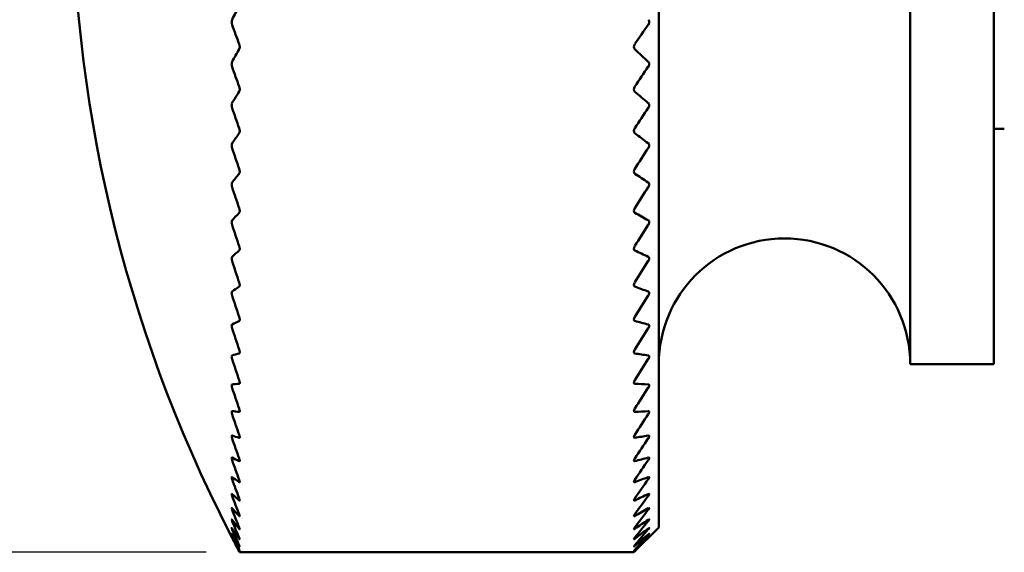
# Model space of a CAD drawing. Units: millimetres. Extents: x 2 to 117, y 2 to 82.
# Drawn here: x 41 to 53, y 47 to 53 of the extents above; entities that cross this region are included whole.
import ezdxf

# ---------------------------------------------------------------- set-up
doc = ezdxf.new("R2010")
doc.units = ezdxf.units.MM
doc.header["$LTSCALE"] = 0.4
doc.layers.get('0').update_dxf_attribs({"color": 3})
doc.layers.add('외형선(ISO)', color=7, linetype='Continuous', lineweight=50)
doc.layers.add('치수(ISO)', color=1, linetype='Continuous', lineweight=25)
doc.styles.add('주 텍스트 (ISO)', font='NanumGothic.ttf')
doc.dimstyles.new('기본값 (ISO)', dxfattribs={"dimscale": 0.4, "dimtxt": 5, "dimasz": 1, "dimexe": 2, "dimexo": 1, "dimgap": 0.5, "dimtad": 1, "dimrnd": 1e-08, "dimdsep": 46, "dimtxsty": '주 텍스트 (ISO)', "dimblk": 'Filled-1', "dimcen": 0.09, "dimdle": 10, "dimclrd": 7, "dimclre": 7, "dimclrt": 7, "dimazin": 2, "dimtfac": 0.5, "dimtmove": 0, "dimatfit": 3, "dimldrblk": 'Filled-1', "dimfxl": 1, "dimtolj": 1, "dimlwd": -1, "dimlwe": -1, "dimarcsym": 0})

# ---------------------------------------------------------------- blocks, each defined once
blk = doc.blocks.new('Filled-1')
at = {"color": 0}
for p, q in [((0, 0), (-1, 0.5)), ((-1, 0.5), (-1, -0.5)), ((-1, 0), (0, 0)), ((-1, -0.5), (0, 0))]:
    blk.add_line(p, q, dxfattribs=at)
at = {"color": 0, "flags": 128}
blk.add_lwpolyline([(-1, -0.5), (0, 0), (-1, 0.5), (-1, -0.5)], dxfattribs=at)
at = {"color": 0}
blk.add_solid([(-1, -0.5), (0, 0), (-1, 0.5), (-1, -0.5)], dxfattribs=at)
blk = doc.blocks.new('*D7')
at = {"layer": 'Defpoints', "color": 0}
for p in [(43.52, 62.54), (37.52, 46.551), (43.52, 46.551)]:
    blk.add_point(p, dxfattribs=at)
at = {"layer": '치수(ISO)', "color": 7}
for p, q in [((43.12, 62.54), (36.72, 62.54)), ((37.52, 62.14), (37.52, 46.951)), ((43.12, 46.551), (36.72, 46.551))]:
    blk.add_line(p, q, dxfattribs=at)
at = {"layer": '치수(ISO)', "color": 7, "xscale": 0.4, "yscale": 0.4, "zscale": 0.4}
for p, rotation in [((37.52, 62.54), 90), ((37.52, 46.551), 270)]:
    blk.add_blockref('Filled-1', p, dxfattribs=dict(at, rotation=rotation))
at = {"layer": '치수(ISO)', "color": 7, "insert": (35.816, 54.546), "char_height": 2, "attachment_point": 5, "rotation": 90, "style": '주 텍스트 (ISO)'}
blk.add_mtext('\\A1;\\fAIGDT|b0|i0;\\H2.0000;n\\f나눔고딕|b0|i0;\\H2.0000;16', dxfattribs=at)

msp = doc.modelspace()

# ---------------------------------------------------------------- linework, layer by layer
at = {"layer": '외형선(ISO)'}
for p, q in [((48.522, 62.248), (48.522, 46.848)), ((51.522, 60.298), (51.522, 48.798)), ((52.522, 60.298), (52.522, 48.798)), ((52.645, 51.606), (52.522, 51.606)), ((52.522, 48.798), (51.522, 48.798)), ((48.522, 46.848), (48.225, 46.551)), ((48.225, 46.551), (43.52, 46.551)), ((48.237, 46.563), (48.225, 46.551))]:
    msp.add_line(p, q, dxfattribs=at)
for centre, radius, start, end in [((58.522, 54.548), 17, 152.6374, 208.0606), ((50.022, 48.798), 1.5, 0, 180)]:
    msp.add_arc(centre, radius, start, end, dxfattribs=at)
for centre, major_axis, ratio, start_param, end_param in [((58.522, 49.817), (-15.854, 0), 0.637082, 5.955091, 5.972067), ((58.522, 57.218), (-15.854, 0), 0.900366, 0.311118, 0.328094), ((30.004, 63.123), (-21.645, 0), 0.900366, 2.572351, 2.586302), ((58.522, 49.569), (-15.854, 0), 0.584747, 5.955091, 5.972067), ((48.275, 52.597), (0.0389, 0.0398), 0.77823, 1.771834, 3.167866), ((30.004, 45.734), (21.645, 0), 0.584747, 0.55529, 0.569242), ((58.522, 56.847), (-15.854, 0), 0.927155, 0.311118, 0.328094), ((30.004, 62.928), (-21.645, 0), 0.927155, 2.572351, 2.586302), ((48.275, 52.092), (0.04, 0.0407), 0.726443, 1.807187, 3.20322), ((58.522, 49.343), (-15.854, 0), 0.529855, 5.955091, 5.972067), ((30.004, 45.868), (21.645, 0), 0.529855, 0.55529, 0.569242), ((58.522, 56.466), (-15.854, 0), 0.949891, 0.311118, 0.328094), ((30.004, 62.696), (-21.645, 0), 0.949891, 2.572351, 2.586302), ((48.275, 51.598), (0.041, 0.0416), 0.677085, 1.841767, 3.2378), ((58.522, 49.139), (-15.854, 0), 0.472646, 5.955091, 5.972067), ((30.004, 46.04), (21.645, 0), 0.472646, 0.55529, 0.569242), ((58.522, 56.077), (-15.854, 0), 0.968473, 0.311118, 0.328094), ((30.004, 62.428), (-21.645, 0), 0.968473, 2.572351, 2.586302), ((48.275, 51.117), (0.0419, 0.0425), 0.629889, 1.875918, 3.271951), ((58.522, 48.959), (-15.854, 0), 0.41337, 5.955091, 5.972067), ((30.004, 46.248), (21.645, 0), 0.41337, 0.55529, 0.569242), ((58.522, 55.68), (-15.854, 0), 0.98282, 0.311118, 0.328094), ((30.004, 62.126), (-21.645, 0), 0.98282, 2.572351, 2.586302), ((48.275, 50.65), (0.0428, 0.0433), 0.58462, 1.909806, 3.305839), ((58.522, 48.804), (-15.854, 0), 0.352286, 5.955091, 5.972067), ((30.004, 46.494), (21.645, 0), 0.352286, 0.55529, 0.569242), ((58.522, 55.279), (-15.854, 0), 0.992869, 0.311118, 0.328094), ((30.004, 61.791), (-21.645, 0), 0.992869, 2.572351, 2.586302), ((48.275, 50.201), (0.0437, 0.0441), 0.541071, 1.943521, 3.339554), ((58.522, 48.674), (-15.854, 0), 0.289663, 5.955091, 5.972067), ((30.004, 46.774), (21.645, 0), 0.289663, 0.55529, 0.569242), ((58.522, 54.875), (-15.854, 0), 0.998577, 0.311118, 0.328094), ((30.004, 61.424), (-21.645, 0), 0.998577, 2.572351, 2.586302), ((58.522, 48.569), (-15.854, 0), 0.225772, 5.955091, 5.972067), ((48.275, 49.771), (0.0444, 0.0448), 0.499054, 1.977118, 3.373151), ((30.004, 47.088), (21.645, 0), 0.225772, 0.55529, 0.569242), ((58.522, 54.469), (-15.854, 0), 0.999918, 0.311118, 0.328094), ((30.004, 61.027), (-21.645, 0), 0.999918, 2.572351, 2.586302), ((48.275, 49.362), (0.0452, 0.0455), 0.458403, 2.010629, 3.406662), ((58.522, 48.49), (-15.854, 0), 0.160894, 5.955091, 5.972067), ((30.004, 47.435), (21.645, 0), 0.160894, 0.55529, 0.569242), ((58.522, 54.064), (-15.854, 0), 0.996887, 0.311118, 0.328094), ((30.004, 60.602), (-21.645, 0), 0.996887, 2.572351, 2.586302), ((58.522, 48.438), (-15.854, 0), 0.095313, 5.955091, 5.972067), ((48.275, 48.975), (0.0458, 0.0462), 0.418969, 2.044077, 3.44011), ((30.004, 47.813), (21.645, 0), 0.095313, 0.55529, 0.569242), ((58.522, 53.661), (-15.854, 0), 0.989497, 0.311118, 0.328094), ((30.004, 60.15), (-21.645, 0), 0.989497, 2.572351, 2.586302), ((58.522, 48.413), (-15.854, 0), 0.029315, 5.955091, 5.972067), ((48.275, 48.613), (-0.0465, -0.0468), 0.380613, 5.21907, 6.615103), ((30.004, 48.221), (21.645, 0), 0.029315, 0.55529, 0.569242), ((58.522, 53.261), (-15.854, 0), 0.97778, 0.311118, 0.328094), ((30.004, 59.674), (-21.645, 0), 0.97778, 2.572351, 2.586302), ((58.522, 48.415), (-15.854, 0), 0.036811, 0.311118, 0.328094), ((58.522, 52.867), (-15.854, 0), 0.961787, 0.311118, 0.328094), ((48.275, 48.277), (-0.047, -0.0473), 0.343213, 5.252434, 6.648467), ((30.004, 48.656), (21.645, 0), 0.036811, 5.713943, 5.727895), ((30.004, 59.175), (-21.645, 0), 0.961787, 2.572351, 2.586302), ((48.275, 47.968), (-0.0475, -0.0479), 0.306654, 5.285768, 6.681801), ((58.522, 48.443), (-15.854, 0), 0.102777, 0.311118, 0.328094), ((58.522, 52.481), (-15.854, 0), 0.941589, 0.311118, 0.328094), ((30.004, 49.117), (21.645, 0), 0.102777, 5.713943, 5.727895), ((30.004, 58.656), (-21.645, 0), 0.941589, 2.572351, 2.586302), ((58.522, 48.498), (-15.854, 0), 0.168293, 0.311118, 0.328094), ((58.522, 52.103), (-15.854, 0), 0.917273, 0.311118, 0.328094), ((48.275, 47.688), (-0.048, -0.0483), 0.270831, 5.31908, 6.715113), ((30.004, 49.602), (21.645, 0), 0.168293, 5.713943, 5.727895), ((30.004, 58.119), (-21.645, 0), 0.917273, 2.572351, 2.586302), ((58.522, 48.579), (-15.854, 0), 0.233073, 0.311118, 0.328094), ((58.522, 51.737), (-15.854, 0), 0.888947, 0.311118, 0.328094), ((48.275, 47.437), (-0.0484, -0.0487), 0.235644, 5.352374, 6.748407), ((30.004, 50.108), (21.645, 0), 0.233073, 5.713943, 5.727895), ((30.004, 57.567), (-21.645, 0), 0.888947, 2.572351, 2.586302), ((58.522, 48.687), (-15.854, 0), 0.296833, 0.311118, 0.328094), ((30.004, 50.634), (21.645, 0), 0.296833, 5.713943, 5.727895), ((58.522, 51.382), (-15.854, 0), 0.856733, 0.311118, 0.328094), ((48.275, 47.218), (-0.0488, -0.0491), 0.201003, 5.385654, 6.781686), ((30.004, 57.001), (-21.645, 0), 0.856733, 2.572351, 2.586302), ((58.522, 48.82), (-15.854, 0), 0.359296, 0.311118, 0.328094), ((58.522, 51.042), (-15.854, 0), 0.820773, 0.311118, 0.328094), ((48.275, 47.031), (-0.0491, -0.0494), 0.166821, 5.418922, 6.814954), ((30.004, 51.177), (21.645, 0), 0.359296, 5.713943, 5.727895), ((30.004, 56.425), (-21.645, 0), 0.820773, 2.572351, 2.586302), ((58.522, 48.979), (-15.854, 0), 0.420188, 0.311118, 0.328094), ((58.522, 50.716), (-15.854, 0), 0.781224, 0.311118, 0.328094), ((30.004, 51.734), (21.645, 0), 0.420188, 5.713943, 5.727895), ((30.004, 55.84), (-21.645, 0), 0.781224, 2.572351, 2.586302), ((58.522, 49.161), (-15.854, 0), 0.479242, 0.311118, 0.328094), ((58.522, 50.408), (-15.854, 0), 0.738259, 0.311118, 0.328094), ((48.275, 46.877), (-0.0493, -0.0496), 0.133014, 5.452181, 6.848214), ((30.004, 52.304), (21.645, 0), 0.479242, 5.713943, 5.727895), ((30.004, 55.25), (-21.645, 0), 0.738259, 2.572351, 2.586302), ((58.522, 49.367), (-15.854, 0), 0.536201, 0.311118, 0.328094), ((58.522, 50.118), (-15.854, 0), 0.692065, 0.311118, 0.328094), ((58.522, 49.596), (-15.854, 0), 0.590815, 0.311118, 0.328094), ((58.522, 49.847), (-15.854, 0), 0.642846, 0.311118, 0.328094), ((48.275, 46.757), (-0.0495, -0.0498), 0.099504, 5.485433, 6.881466), ((30.004, 52.884), (21.645, 0), 0.536201, 5.713943, 5.727895), ((30.004, 54.656), (-21.645, 0), 0.692065, 2.572351, 2.586302), ((30.004, 53.471), (21.645, 0), 0.590815, 5.713943, 5.727895), ((30.004, 54.062), (-21.645, 0), 0.642846, 2.572351, 2.586302), ((48.275, 46.67), (-0.0496, -0.0499), 0.066215, 5.518681, 6.914714), ((48.275, 46.618), (-0.0497, -0.05), 0.033071, 5.551926, 6.947959)]:
    msp.add_ellipse(centre, major_axis=major_axis, ratio=ratio, start_param=start_param, end_param=end_param, dxfattribs=at)
for points, knots in [([(43.429, 52.849), (43.429, 52.851), (43.428, 52.853), (43.426, 52.862), (43.424, 52.869), (43.424, 52.882), (43.424, 52.888), (43.426, 52.9), (43.428, 52.905), (43.429, 52.909)], [0.025584707, 0.025584707, 0.025584707, 0.025584707, 0.026313262, 0.026313262, 0.028282561, 0.028282561, 0.030189023, 0.030189023, 0.032095485, 0.032095485, 0.032095485, 0.032095485]), ([(48.398, 52.909), (48.4, 52.906), (48.403, 52.902), (48.407, 52.893), (48.408, 52.887), (48.408, 52.875), (48.407, 52.869), (48.403, 52.857), (48.4, 52.853), (48.398, 52.849)], [0.005713861, 0.005713861, 0.005713861, 0.005713861, 0.007275644, 0.007275644, 0.009128865, 0.009128865, 0.010982086, 0.010982086, 0.012543869, 0.012543869, 0.012543869, 0.012543869]), ([(43.514, 52.619), (43.515, 52.615), (43.516, 52.612), (43.519, 52.602), (43.52, 52.595), (43.52, 52.582), (43.52, 52.576), (43.518, 52.565), (43.516, 52.56), (43.514, 52.556)], [0.025299128, 0.025299128, 0.025299128, 0.025299128, 0.026354349, 0.026354349, 0.02831661, 0.02831661, 0.030231692, 0.030231692, 0.032146773, 0.032146773, 0.032146773, 0.032146773]), ([(43.429, 52.348), (43.429, 52.35), (43.428, 52.352), (43.426, 52.361), (43.424, 52.368), (43.424, 52.381), (43.424, 52.387), (43.426, 52.399), (43.428, 52.403), (43.429, 52.407)], [0.025584707, 0.025584707, 0.025584707, 0.025584707, 0.026313262, 0.026313262, 0.028282561, 0.028282561, 0.030189023, 0.030189023, 0.032095485, 0.032095485, 0.032095485, 0.032095485]), ([(48.398, 52.407), (48.4, 52.404), (48.403, 52.401), (48.407, 52.392), (48.408, 52.386), (48.408, 52.374), (48.407, 52.368), (48.403, 52.357), (48.4, 52.352), (48.398, 52.348)], [0.005713861, 0.005713861, 0.005713861, 0.005713861, 0.007275644, 0.007275644, 0.009128865, 0.009128865, 0.010982086, 0.010982086, 0.012543869, 0.012543869, 0.012543869, 0.012543869]), ([(43.514, 52.111), (43.515, 52.108), (43.516, 52.104), (43.519, 52.094), (43.52, 52.087), (43.52, 52.074), (43.52, 52.068), (43.518, 52.057), (43.516, 52.053), (43.514, 52.05)], [0.025298911, 0.025298911, 0.025298911, 0.025298911, 0.02634367, 0.02634367, 0.028295252, 0.028295252, 0.030221016, 0.030221016, 0.032146779, 0.032146779, 0.032146779, 0.032146779]), ([(43.429, 51.856), (43.429, 51.858), (43.428, 51.861), (43.426, 51.87), (43.424, 51.877), (43.424, 51.889), (43.424, 51.896), (43.426, 51.906), (43.428, 51.911), (43.429, 51.914)], [0.025584707, 0.025584707, 0.025584707, 0.025584707, 0.026313262, 0.026313262, 0.028282561, 0.028282561, 0.030189023, 0.030189023, 0.032095485, 0.032095485, 0.032095485, 0.032095485]), ([(48.398, 51.914), (48.4, 51.912), (48.403, 51.909), (48.407, 51.9), (48.408, 51.895), (48.408, 51.883), (48.407, 51.877), (48.403, 51.865), (48.4, 51.86), (48.398, 51.856)], [0.005713861, 0.005713861, 0.005713861, 0.005713861, 0.007275644, 0.007275644, 0.009128865, 0.009128865, 0.010982086, 0.010982086, 0.012543869, 0.012543869, 0.012543869, 0.012543869]), ([(43.514, 51.613), (43.515, 51.61), (43.516, 51.607), (43.519, 51.597), (43.52, 51.59), (43.52, 51.577), (43.52, 51.571), (43.518, 51.561), (43.516, 51.557), (43.514, 51.554)], [0.025298911, 0.025298911, 0.025298911, 0.025298911, 0.02634367, 0.02634367, 0.028295252, 0.028295252, 0.030221016, 0.030221016, 0.032146779, 0.032146779, 0.032146779, 0.032146779]), ([(43.429, 51.376), (43.429, 51.379), (43.428, 51.381), (43.426, 51.39), (43.424, 51.397), (43.424, 51.41), (43.424, 51.416), (43.426, 51.426), (43.428, 51.43), (43.429, 51.433)], [0.025584707, 0.025584707, 0.025584707, 0.025584707, 0.026313262, 0.026313262, 0.028282561, 0.028282561, 0.030189023, 0.030189023, 0.032095485, 0.032095485, 0.032095485, 0.032095485]), ([(48.398, 51.433), (48.4, 51.431), (48.403, 51.428), (48.407, 51.42), (48.408, 51.415), (48.408, 51.403), (48.407, 51.397), (48.403, 51.386), (48.4, 51.381), (48.398, 51.376)], [0.005713861, 0.005713861, 0.005713861, 0.005713861, 0.007275644, 0.007275644, 0.009128865, 0.009128865, 0.010982086, 0.010982086, 0.012543869, 0.012543869, 0.012543869, 0.012543869]), ([(43.514, 51.129), (43.515, 51.126), (43.516, 51.122), (43.519, 51.112), (43.52, 51.105), (43.52, 51.093), (43.52, 51.087), (43.518, 51.077), (43.516, 51.074), (43.514, 51.071)], [0.025299101, 0.025299101, 0.025299101, 0.025299101, 0.026354322, 0.026354322, 0.028316583, 0.028316583, 0.030231665, 0.030231665, 0.032146746, 0.032146746, 0.032146746, 0.032146746]), ([(43.429, 50.911), (43.429, 50.913), (43.428, 50.916), (43.426, 50.925), (43.424, 50.932), (43.424, 50.944), (43.424, 50.95), (43.426, 50.959), (43.428, 50.963), (43.429, 50.965)], [0.025584707, 0.025584707, 0.025584707, 0.025584707, 0.026313262, 0.026313262, 0.028282561, 0.028282561, 0.030189023, 0.030189023, 0.032095485, 0.032095485, 0.032095485, 0.032095485]), ([(48.398, 50.965), (48.4, 50.964), (48.403, 50.961), (48.407, 50.954), (48.408, 50.948), (48.408, 50.938), (48.407, 50.931), (48.403, 50.92), (48.4, 50.915), (48.398, 50.911)], [0.005713861, 0.005713861, 0.005713861, 0.005713861, 0.007275644, 0.007275644, 0.009128865, 0.009128865, 0.010982086, 0.010982086, 0.012543869, 0.012543869, 0.012543869, 0.012543869]), ([(43.514, 50.66), (43.515, 50.656), (43.516, 50.653), (43.519, 50.642), (43.52, 50.635), (43.52, 50.624), (43.52, 50.618), (43.518, 50.609), (43.516, 50.606), (43.514, 50.604)], [0.025299128, 0.025299128, 0.025299128, 0.025299128, 0.026354349, 0.026354349, 0.02831661, 0.02831661, 0.030231692, 0.030231692, 0.032146773, 0.032146773, 0.032146773, 0.032146773]), ([(43.429, 50.461), (43.429, 50.463), (43.428, 50.466), (43.426, 50.475), (43.424, 50.482), (43.424, 50.493), (43.424, 50.499), (43.426, 50.508), (43.428, 50.511), (43.429, 50.514)], [0.025584707, 0.025584707, 0.025584707, 0.025584707, 0.026313262, 0.026313262, 0.028282561, 0.028282561, 0.030189023, 0.030189023, 0.032095485, 0.032095485, 0.032095485, 0.032095485]), ([(48.398, 50.514), (48.4, 50.512), (48.403, 50.51), (48.407, 50.503), (48.408, 50.498), (48.408, 50.487), (48.407, 50.481), (48.403, 50.47), (48.4, 50.465), (48.398, 50.461)], [0.005713861, 0.005713861, 0.005713861, 0.005713861, 0.007275644, 0.007275644, 0.009128865, 0.009128865, 0.010982086, 0.010982086, 0.012543869, 0.012543869, 0.012543869, 0.012543869]), ([(43.514, 50.207), (43.515, 50.204), (43.516, 50.2), (43.519, 50.19), (43.52, 50.183), (43.52, 50.172), (43.52, 50.166), (43.518, 50.158), (43.516, 50.155), (43.514, 50.153)], [0.025299101, 0.025299101, 0.025299101, 0.025299101, 0.026354322, 0.026354322, 0.028316583, 0.028316583, 0.030231665, 0.030231665, 0.032146746, 0.032146746, 0.032146746, 0.032146746]), ([(43.429, 50.029), (43.429, 50.031), (43.428, 50.034), (43.426, 50.043), (43.424, 50.05), (43.424, 50.061), (43.424, 50.066), (43.426, 50.075), (43.428, 50.078), (43.429, 50.079)], [0.025584707, 0.025584707, 0.025584707, 0.025584707, 0.026313262, 0.026313262, 0.028282561, 0.028282561, 0.030189023, 0.030189023, 0.032095485, 0.032095485, 0.032095485, 0.032095485]), ([(48.398, 50.079), (48.4, 50.078), (48.403, 50.076), (48.407, 50.07), (48.408, 50.065), (48.408, 50.055), (48.407, 50.049), (48.403, 50.038), (48.4, 50.033), (48.398, 50.029)], [0.005713861, 0.005713861, 0.005713861, 0.005713861, 0.007275644, 0.007275644, 0.009128865, 0.009128865, 0.010982086, 0.010982086, 0.012543869, 0.012543869, 0.012543869, 0.012543869]), ([(43.514, 49.774), (43.515, 49.77), (43.516, 49.767), (43.519, 49.757), (43.52, 49.75), (43.52, 49.739), (43.52, 49.734), (43.518, 49.726), (43.516, 49.724), (43.514, 49.722)], [0.025298911, 0.025298911, 0.025298911, 0.025298911, 0.02634367, 0.02634367, 0.028295252, 0.028295252, 0.030221016, 0.030221016, 0.032146779, 0.032146779, 0.032146779, 0.032146779]), ([(43.429, 49.617), (43.429, 49.619), (43.428, 49.621), (43.426, 49.631), (43.424, 49.637), (43.424, 49.648), (43.424, 49.653), (43.426, 49.661), (43.428, 49.663), (43.429, 49.665)], [0.025584707, 0.025584707, 0.025584707, 0.025584707, 0.026313262, 0.026313262, 0.028282561, 0.028282561, 0.030189023, 0.030189023, 0.032095485, 0.032095485, 0.032095485, 0.032095485]), ([(48.398, 49.665), (48.4, 49.664), (48.403, 49.662), (48.407, 49.656), (48.408, 49.652), (48.408, 49.642), (48.407, 49.637), (48.403, 49.626), (48.4, 49.621), (48.398, 49.617)], [0.005713861, 0.005713861, 0.005713861, 0.005713861, 0.007275644, 0.007275644, 0.009128865, 0.009128865, 0.010982086, 0.010982086, 0.012543869, 0.012543869, 0.012543869, 0.012543869]), ([(43.514, 49.361), (43.515, 49.358), (43.516, 49.354), (43.519, 49.344), (43.52, 49.338), (43.52, 49.327), (43.52, 49.322), (43.518, 49.316), (43.516, 49.313), (43.514, 49.312)], [0.025299101, 0.025299101, 0.025299101, 0.025299101, 0.026354322, 0.026354322, 0.028316583, 0.028316583, 0.030231665, 0.030231665, 0.032146746, 0.032146746, 0.032146746, 0.032146746]), ([(43.429, 49.226), (43.429, 49.228), (43.428, 49.231), (43.426, 49.24), (43.424, 49.246), (43.424, 49.256), (43.424, 49.261), (43.426, 49.268), (43.428, 49.27), (43.429, 49.271)], [0.025584719, 0.025584719, 0.025584719, 0.025584719, 0.026313274, 0.026313274, 0.028282573, 0.028282573, 0.030189035, 0.030189035, 0.032095497, 0.032095497, 0.032095497, 0.032095497]), ([(48.398, 49.271), (48.4, 49.27), (48.403, 49.269), (48.407, 49.264), (48.408, 49.26), (48.408, 49.251), (48.407, 49.246), (48.403, 49.235), (48.4, 49.23), (48.398, 49.226)], [0.005713861, 0.005713861, 0.005713861, 0.005713861, 0.007275644, 0.007275644, 0.009128865, 0.009128865, 0.010982086, 0.010982086, 0.012543869, 0.012543869, 0.012543869, 0.012543869]), ([(43.429, 48.858), (43.429, 48.861), (43.428, 48.863), (43.426, 48.872), (43.424, 48.878), (43.424, 48.888), (43.424, 48.892), (43.426, 48.899), (43.428, 48.9), (43.429, 48.901)], [0.025584707, 0.025584707, 0.025584707, 0.025584707, 0.026313262, 0.026313262, 0.028282561, 0.028282561, 0.030189023, 0.030189023, 0.032095485, 0.032095485, 0.032095485, 0.032095485]), ([(43.514, 48.971), (43.515, 48.968), (43.516, 48.964), (43.519, 48.954), (43.52, 48.948), (43.52, 48.938), (43.52, 48.934), (43.518, 48.928), (43.516, 48.926), (43.514, 48.925)], [0.025299128, 0.025299128, 0.025299128, 0.025299128, 0.026354349, 0.026354349, 0.02831661, 0.02831661, 0.030231692, 0.030231692, 0.032146773, 0.032146773, 0.032146773, 0.032146773]), ([(48.398, 48.901), (48.4, 48.9), (48.403, 48.899), (48.407, 48.895), (48.408, 48.892), (48.408, 48.883), (48.407, 48.878), (48.403, 48.868), (48.4, 48.863), (48.398, 48.858)], [0.005713861, 0.005713861, 0.005713861, 0.005713861, 0.007275644, 0.007275644, 0.009128865, 0.009128865, 0.010982086, 0.010982086, 0.012543869, 0.012543869, 0.012543869, 0.012543869]), ([(43.429, 48.516), (43.429, 48.518), (43.428, 48.521), (43.426, 48.529), (43.424, 48.535), (43.424, 48.544), (43.424, 48.548), (43.426, 48.554), (43.428, 48.555), (43.429, 48.555)], [0.025584707, 0.025584707, 0.025584707, 0.025584707, 0.026313262, 0.026313262, 0.028282561, 0.028282561, 0.030189023, 0.030189023, 0.032095485, 0.032095485, 0.032095485, 0.032095485]), ([(43.514, 48.606), (43.515, 48.602), (43.516, 48.599), (43.519, 48.589), (43.52, 48.583), (43.52, 48.574), (43.52, 48.57), (43.518, 48.564), (43.516, 48.563), (43.514, 48.563)], [0.025299101, 0.025299101, 0.025299101, 0.025299101, 0.026354322, 0.026354322, 0.028316583, 0.028316583, 0.030231665, 0.030231665, 0.032146746, 0.032146746, 0.032146746, 0.032146746]), ([(48.398, 48.555), (48.4, 48.555), (48.403, 48.554), (48.407, 48.551), (48.408, 48.548), (48.408, 48.54), (48.407, 48.535), (48.403, 48.525), (48.4, 48.52), (48.398, 48.516)], [0.005713861, 0.005713861, 0.005713861, 0.005713861, 0.007275644, 0.007275644, 0.009128865, 0.009128865, 0.010982086, 0.010982086, 0.012543869, 0.012543869, 0.012543869, 0.012543869]), ([(43.429, 48.2), (43.429, 48.202), (43.428, 48.204), (43.426, 48.213), (43.424, 48.218), (43.424, 48.227), (43.424, 48.231), (43.426, 48.235), (43.428, 48.236), (43.429, 48.236)], [0.025584707, 0.025584707, 0.025584707, 0.025584707, 0.026313262, 0.026313262, 0.028282561, 0.028282561, 0.030189023, 0.030189023, 0.032095485, 0.032095485, 0.032095485, 0.032095485]), ([(43.514, 48.266), (43.515, 48.263), (43.516, 48.259), (43.519, 48.25), (43.52, 48.244), (43.52, 48.235), (43.52, 48.232), (43.518, 48.227), (43.516, 48.226), (43.514, 48.227)], [0.025298911, 0.025298911, 0.025298911, 0.025298911, 0.02634367, 0.02634367, 0.028295252, 0.028295252, 0.030221016, 0.030221016, 0.032146779, 0.032146779, 0.032146779, 0.032146779]), ([(48.398, 48.236), (48.4, 48.236), (48.403, 48.236), (48.407, 48.233), (48.408, 48.23), (48.408, 48.223), (48.407, 48.218), (48.403, 48.209), (48.4, 48.204), (48.398, 48.2)], [0.005713861, 0.005713861, 0.005713861, 0.005713861, 0.007275644, 0.007275644, 0.009128865, 0.009128865, 0.010982086, 0.010982086, 0.012543869, 0.012543869, 0.012543869, 0.012543869]), ([(43.429, 47.911), (43.429, 47.914), (43.428, 47.916), (43.426, 47.924), (43.424, 47.929), (43.424, 47.937), (43.424, 47.941), (43.426, 47.944), (43.428, 47.945), (43.429, 47.944)], [0.025584707, 0.025584707, 0.025584707, 0.025584707, 0.026313262, 0.026313262, 0.028282561, 0.028282561, 0.030189023, 0.030189023, 0.032095485, 0.032095485, 0.032095485, 0.032095485]), ([(43.514, 47.954), (43.515, 47.951), (43.516, 47.947), (43.519, 47.938), (43.52, 47.933), (43.52, 47.925), (43.52, 47.921), (43.518, 47.918), (43.516, 47.917), (43.514, 47.918)], [0.025299101, 0.025299101, 0.025299101, 0.025299101, 0.026354322, 0.026354322, 0.028316583, 0.028316583, 0.030231665, 0.030231665, 0.032146746, 0.032146746, 0.032146746, 0.032146746]), ([(48.398, 47.944), (48.4, 47.945), (48.403, 47.944), (48.407, 47.942), (48.408, 47.94), (48.408, 47.933), (48.407, 47.929), (48.403, 47.92), (48.4, 47.915), (48.398, 47.911)], [0.005713861, 0.005713861, 0.005713861, 0.005713861, 0.007275644, 0.007275644, 0.009128865, 0.009128865, 0.010982086, 0.010982086, 0.012543869, 0.012543869, 0.012543869, 0.012543869]), ([(43.429, 47.652), (43.429, 47.654), (43.428, 47.656), (43.426, 47.664), (43.424, 47.669), (43.424, 47.677), (43.424, 47.679), (43.426, 47.682), (43.428, 47.682), (43.429, 47.681)], [0.025584707, 0.025584707, 0.025584707, 0.025584707, 0.026313262, 0.026313262, 0.028282561, 0.028282561, 0.030189023, 0.030189023, 0.032095485, 0.032095485, 0.032095485, 0.032095485]), ([(43.514, 47.671), (43.515, 47.667), (43.516, 47.664), (43.519, 47.655), (43.52, 47.65), (43.52, 47.643), (43.52, 47.64), (43.518, 47.637), (43.516, 47.637), (43.514, 47.638)], [0.025298884, 0.025298884, 0.025298884, 0.025298884, 0.026343643, 0.026343643, 0.028295225, 0.028295225, 0.030220989, 0.030220989, 0.032146752, 0.032146752, 0.032146752, 0.032146752]), ([(48.398, 47.681), (48.4, 47.682), (48.403, 47.682), (48.407, 47.681), (48.408, 47.679), (48.408, 47.673), (48.407, 47.669), (48.403, 47.66), (48.4, 47.656), (48.398, 47.652)], [0.005713861, 0.005713861, 0.005713861, 0.005713861, 0.007275644, 0.007275644, 0.009128865, 0.009128865, 0.010982086, 0.010982086, 0.012543869, 0.012543869, 0.012543869, 0.012543869]), ([(43.429, 47.423), (43.429, 47.425), (43.428, 47.427), (43.426, 47.434), (43.424, 47.439), (43.424, 47.446), (43.424, 47.448), (43.426, 47.45), (43.428, 47.45), (43.429, 47.448)], [0.025584707, 0.025584707, 0.025584707, 0.025584707, 0.026313262, 0.026313262, 0.028282561, 0.028282561, 0.030189023, 0.030189023, 0.032095485, 0.032095485, 0.032095485, 0.032095485]), ([(43.514, 47.417), (43.515, 47.414), (43.516, 47.411), (43.519, 47.403), (43.52, 47.398), (43.52, 47.391), (43.52, 47.389), (43.518, 47.387), (43.516, 47.387), (43.514, 47.389)], [0.025298884, 0.025298884, 0.025298884, 0.025298884, 0.026343643, 0.026343643, 0.028295225, 0.028295225, 0.030220989, 0.030220989, 0.032146752, 0.032146752, 0.032146752, 0.032146752]), ([(48.398, 47.448), (48.4, 47.449), (48.403, 47.45), (48.407, 47.449), (48.408, 47.448), (48.408, 47.443), (48.407, 47.439), (48.403, 47.431), (48.4, 47.427), (48.398, 47.423)], [0.005713861, 0.005713861, 0.005713861, 0.005713861, 0.007275644, 0.007275644, 0.009128865, 0.009128865, 0.010982086, 0.010982086, 0.012543869, 0.012543869, 0.012543869, 0.012543869]), ([(43.429, 47.224), (43.429, 47.227), (43.428, 47.229), (43.426, 47.236), (43.424, 47.24), (43.424, 47.246), (43.424, 47.248), (43.426, 47.249), (43.428, 47.248), (43.429, 47.246)], [0.025584707, 0.025584707, 0.025584707, 0.025584707, 0.026313262, 0.026313262, 0.028282561, 0.028282561, 0.030189023, 0.030189023, 0.032095485, 0.032095485, 0.032095485, 0.032095485]), ([(48.398, 47.246), (48.4, 47.248), (48.403, 47.249), (48.407, 47.249), (48.408, 47.248), (48.408, 47.243), (48.407, 47.24), (48.403, 47.232), (48.4, 47.228), (48.398, 47.224)], [0.005713861, 0.005713861, 0.005713861, 0.005713861, 0.007275644, 0.007275644, 0.009128865, 0.009128865, 0.010982086, 0.010982086, 0.012543869, 0.012543869, 0.012543869, 0.012543869]), ([(43.514, 47.195), (43.515, 47.192), (43.516, 47.189), (43.519, 47.181), (43.52, 47.177), (43.52, 47.171), (43.52, 47.169), (43.518, 47.168), (43.516, 47.169), (43.514, 47.171)], [0.025299101, 0.025299101, 0.025299101, 0.025299101, 0.026354322, 0.026354322, 0.028316583, 0.028316583, 0.030231665, 0.030231665, 0.032146746, 0.032146746, 0.032146746, 0.032146746]), ([(43.429, 47.058), (43.429, 47.06), (43.428, 47.062), (43.426, 47.069), (43.424, 47.073), (43.424, 47.078), (43.424, 47.08), (43.426, 47.08), (43.428, 47.079), (43.429, 47.077)], [0.025584719, 0.025584719, 0.025584719, 0.025584719, 0.026313274, 0.026313274, 0.028282573, 0.028282573, 0.030189035, 0.030189035, 0.032095497, 0.032095497, 0.032095497, 0.032095497]), ([(43.514, 47.006), (43.515, 47.003), (43.516, 47), (43.519, 46.992), (43.52, 46.988), (43.52, 46.983), (43.52, 46.982), (43.518, 46.981), (43.516, 46.983), (43.514, 46.985)], [0.025299101, 0.025299101, 0.025299101, 0.025299101, 0.026354322, 0.026354322, 0.028316583, 0.028316583, 0.030231665, 0.030231665, 0.032146746, 0.032146746, 0.032146746, 0.032146746]), ([(48.398, 47.077), (48.4, 47.078), (48.403, 47.079), (48.407, 47.08), (48.408, 47.079), (48.408, 47.076), (48.407, 47.073), (48.403, 47.066), (48.4, 47.062), (48.398, 47.058)], [0.005713861, 0.005713861, 0.005713861, 0.005713861, 0.007275644, 0.007275644, 0.009128865, 0.009128865, 0.010982086, 0.010982086, 0.012543869, 0.012543869, 0.012543869, 0.012543869]), ([(43.429, 46.925), (43.429, 46.927), (43.428, 46.929), (43.426, 46.935), (43.424, 46.939), (43.424, 46.943), (43.424, 46.944), (43.426, 46.944), (43.428, 46.942), (43.429, 46.939)], [0.025584707, 0.025584707, 0.025584707, 0.025584707, 0.026313262, 0.026313262, 0.028282561, 0.028282561, 0.030189023, 0.030189023, 0.032095485, 0.032095485, 0.032095485, 0.032095485]), ([(48.398, 46.939), (48.4, 46.941), (48.403, 46.943), (48.407, 46.944), (48.408, 46.944), (48.408, 46.941), (48.407, 46.939), (48.403, 46.932), (48.4, 46.929), (48.398, 46.925)], [0.005713861, 0.005713861, 0.005713861, 0.005713861, 0.007275644, 0.007275644, 0.009128865, 0.009128865, 0.010982086, 0.010982086, 0.012543869, 0.012543869, 0.012543869, 0.012543869]), ([(43.429, 46.825), (43.429, 46.827), (43.428, 46.829), (43.426, 46.834), (43.424, 46.838), (43.424, 46.841), (43.424, 46.842), (43.426, 46.84), (43.428, 46.838), (43.429, 46.835)], [0.025584754, 0.025584754, 0.025584754, 0.025584754, 0.026313309, 0.026313309, 0.028282609, 0.028282609, 0.03018907, 0.03018907, 0.032095532, 0.032095532, 0.032095532, 0.032095532]), ([(43.429, 46.759), (43.429, 46.761), (43.428, 46.762), (43.426, 46.767), (43.424, 46.77), (43.424, 46.773), (43.424, 46.773), (43.426, 46.771), (43.428, 46.768), (43.429, 46.765)], [0.025584707, 0.025584707, 0.025584707, 0.025584707, 0.026313262, 0.026313262, 0.028282561, 0.028282561, 0.030189023, 0.030189023, 0.032095485, 0.032095485, 0.032095485, 0.032095485]), ([(43.514, 46.849), (43.515, 46.846), (43.516, 46.843), (43.519, 46.836), (43.52, 46.833), (43.52, 46.828), (43.52, 46.827), (43.518, 46.828), (43.516, 46.829), (43.514, 46.832)], [0.025299101, 0.025299101, 0.025299101, 0.025299101, 0.026354322, 0.026354322, 0.028316583, 0.028316583, 0.030231665, 0.030231665, 0.032146746, 0.032146746, 0.032146746, 0.032146746]), ([(48.398, 46.835), (48.4, 46.837), (48.403, 46.839), (48.407, 46.842), (48.408, 46.842), (48.408, 46.84), (48.407, 46.837), (48.403, 46.832), (48.4, 46.828), (48.398, 46.825)], [0.005713861, 0.005713861, 0.005713861, 0.005713861, 0.007275644, 0.007275644, 0.009128865, 0.009128865, 0.010982086, 0.010982086, 0.012543869, 0.012543869, 0.012543869, 0.012543869]), ([(48.398, 46.765), (48.4, 46.767), (48.403, 46.77), (48.407, 46.773), (48.408, 46.773), (48.408, 46.772), (48.407, 46.77), (48.403, 46.765), (48.4, 46.762), (48.398, 46.759)], [0.005713861, 0.005713861, 0.005713861, 0.005713861, 0.007275644, 0.007275644, 0.009128865, 0.009128865, 0.010982086, 0.010982086, 0.012543869, 0.012543869, 0.012543869, 0.012543869]), ([(43.429, 46.727), (43.429, 46.728), (43.428, 46.73), (43.426, 46.735), (43.424, 46.737), (43.424, 46.739), (43.424, 46.739), (43.426, 46.735), (43.428, 46.732), (43.429, 46.729)], [0.025584707, 0.025584707, 0.025584707, 0.025584707, 0.026313262, 0.026313262, 0.028282561, 0.028282561, 0.030189023, 0.030189023, 0.032095485, 0.032095485, 0.032095485, 0.032095485]), ([(43.514, 46.726), (43.515, 46.723), (43.516, 46.72), (43.519, 46.714), (43.52, 46.711), (43.52, 46.707), (43.52, 46.706), (43.518, 46.708), (43.516, 46.71), (43.514, 46.713)], [0.025299101, 0.025299101, 0.025299101, 0.025299101, 0.026354322, 0.026354322, 0.028316583, 0.028316583, 0.030231665, 0.030231665, 0.032146746, 0.032146746, 0.032146746, 0.032146746]), ([(48.398, 46.729), (48.4, 46.731), (48.403, 46.734), (48.407, 46.738), (48.408, 46.739), (48.408, 46.738), (48.407, 46.737), (48.403, 46.732), (48.4, 46.73), (48.398, 46.727)], [0.005713861, 0.005713861, 0.005713861, 0.005713861, 0.007275644, 0.007275644, 0.009128865, 0.009128865, 0.010982086, 0.010982086, 0.012543869, 0.012543869, 0.012543869, 0.012543869]), ([(43.514, 46.637), (43.515, 46.634), (43.516, 46.632), (43.519, 46.626), (43.52, 46.623), (43.52, 46.62), (43.52, 46.62), (43.518, 46.622), (43.516, 46.625), (43.514, 46.628)], [0.025299101, 0.025299101, 0.025299101, 0.025299101, 0.026354322, 0.026354322, 0.028316583, 0.028316583, 0.030231665, 0.030231665, 0.032146746, 0.032146746, 0.032146746, 0.032146746]), ([(43.514, 46.582), (43.515, 46.58), (43.516, 46.578), (43.519, 46.572), (43.52, 46.57), (43.52, 46.568), (43.52, 46.568), (43.518, 46.571), (43.516, 46.574), (43.514, 46.578)], [0.025298884, 0.025298884, 0.025298884, 0.025298884, 0.026343643, 0.026343643, 0.028295225, 0.028295225, 0.030220989, 0.030220989, 0.032146752, 0.032146752, 0.032146752, 0.032146752]), ([(43.514, 46.563), (43.515, 46.56), (43.516, 46.558), (43.519, 46.553), (43.52, 46.552), (43.52, 46.551), (43.52, 46.551), (43.52, 46.551)], [0.025298884, 0.025298884, 0.025298884, 0.025298884, 0.026343643, 0.026343643, 0.028295225, 0.028295225, 0.028726443, 0.028726443, 0.028726443, 0.028726443])]:
    msp.add_open_spline(points, degree=3, knots=knots, dxfattribs=at)

# ---------------------------------------------------------------- dimensions: what is measured, and where the dimension line sits
at = {"layer": '치수(ISO)', "color": 7}
dim = msp.add_linear_dim(base=(37.52, 46.551), p1=(43.52, 62.54), p2=(43.52, 46.551), angle=90, text='\\fAIGDT|b0|i0;\\H2.0000;n\\f나눔고딕|b0|i0;\\H2.0000;<>', dimstyle='기본값 (ISO)', override={"dimdec": 0, "dimtp": 0, "dimtm": 0, "dimtdec": 2, "dimtofl": 0, "dimatfit": 1}, dxfattribs=at)
dim.commit()
dim.dimension.update_dxf_attribs({"geometry": '*D7', "text_midpoint": (37.52, 54.546), "dimtype": 160})

doc.saveas('drawing.dxf')
